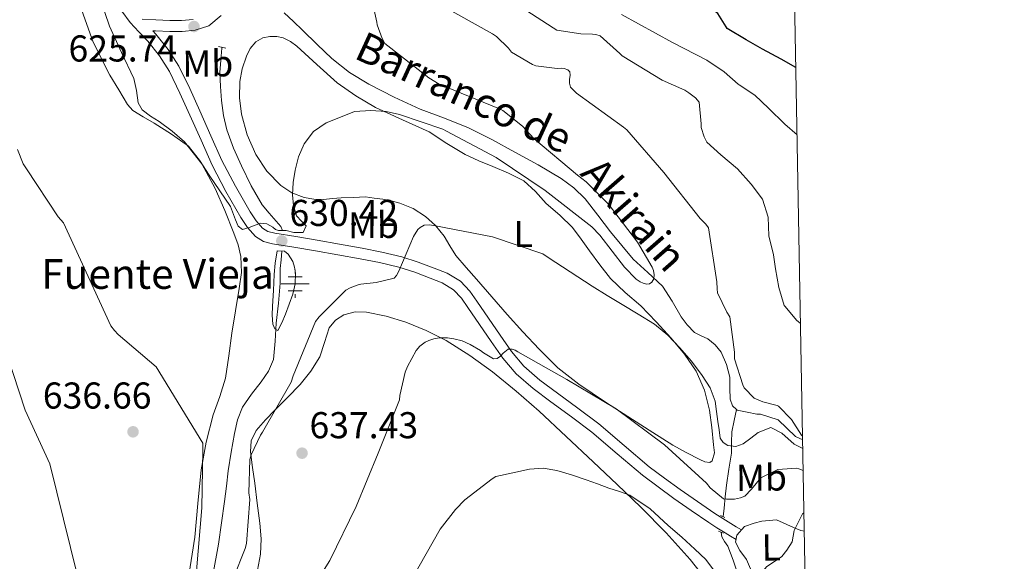
# Model space of a CAD drawing. Extents: x 621159 to 628065, y 729702 to 734452.
# Drawn here: x 627801 to 628065, y 732712 to 732857 of the extents above; entities that cross this region are included whole.
import ezdxf
from ezdxf.enums import TextEntityAlignment as Align

# ---------------------------------------------------------------- set-up
doc = ezdxf.new("R2010")
doc.units = 0
doc.header["$MEASUREMENT"] = 0
doc.linetypes.add('DGN Style 2', pattern=[78.06909999999999, 46.84146, -31.22764])
doc.linetypes.add('DGN Style 3', pattern=[109.29674, 78.0691, -31.22764])
for name, color, linetype in [('Nivel 11', 7, 'Continuous'), ('Nivel 13', 7, 'Continuous'), ('Nivel 21', 7, 'Continuous'), ('Nivel 36', 7, 'Continuous'), ('Nivel 37', 7, 'Continuous'), ('Nivel 4', 7, 'Continuous'), ('Nivel 41', 7, 'Continuous'), ('Nivel 43', 7, 'Continuous'), ('Nivel 5', 7, 'Continuous'), ('Nivel 61', 7, 'Continuous'), ('Nivel 7', 7, 'Continuous')]:
    doc.layers.add(name, color=color, linetype=linetype)
doc.styles.add('Style-arial', font='arial.shx', dxfattribs={"bigfont": 'arialbig.shx'})
doc.styles.add('Style-arialn', font='arialn.shx', dxfattribs={"bigfont": 'arialnbig.shx'})
doc.styles.add('Style-times', font='times.shx', dxfattribs={"bigfont": 'timesbig.shx'})
doc.styles.add('Style-timesi', font='timesi.shx', dxfattribs={"bigfont": 'timesibig.shx'})

# ---------------------------------------------------------------- blocks, each defined once
blk = doc.blocks.new('5PATER_5')
at = {"layer": 'Nivel 7', "linetype": 'Continuous', "lineweight": 0}
h = blk.add_hatch(color=53, dxfattribs=at)
edge = h.paths.add_edge_path()
edge.add_ellipse((0, 0), major_axis=(-1.08446327245986, -1.121710179664465), ratio=0.9994268942443116, start_angle=0, end_angle=360)
blk = doc.blocks.new('5NACIE')
at = {"layer": 'Nivel 13', "color": 4, "linetype": 'Continuous', "lineweight": 0, "flags": 128}
for points in [[(0, 2.812000000150874), (0, 3.75)], [(-3.75, 0), (3.75, 0)], [(-1.875, 1.875), (1.875, 1.875)], [(-1.875, -1.875), (1.875, -1.875)], [(0, -2.811999999918044), (0, -3.75)]]:
    blk.add_lwpolyline(points, dxfattribs=at)

msp = doc.modelspace()

# ---------------------------------------------------------------- linework, layer by layer
at = {"layer": 'Nivel 11', "color": 142, "linetype": 'DGN Style 3', "lineweight": 13}
for points in [[(627993.024, 732752.3260000001, 633.7760000000001), (627991.962, 732753.256, 633.653), (627991.3289999999, 732755.0730000001, 633.482), (627991.2380000001, 732758.0249999999, 633.288), (627991.2010000001, 732760.9610000001, 633.098), (627990.358, 732764.3470000001, 632.816), (627988.8970000001, 732767.6170000001, 632.522), (627987.3030000001, 732769.6370000001, 632.4830000000001), (627985.3770000001, 732771.2650000001, 632.458), (627983.5179999999, 732772.0549999999, 632.033), (627981.729, 732772.929, 631.626), (627979.821, 732774.9410000001, 631.563), (627978.145, 732777.1529999999, 631.498), (627975.7520000001, 732781.324, 631.241), (627973.217, 732785.345, 630.986), (627969.281, 732788.977, 630.8290000000001), (627965.345, 732792.577, 630.666), (627962.287, 732796.2309999999, 629.94), (627959.2649999999, 732799.9369999999, 629.194), (627955.8570000001, 732804.361, 628.909), (627952.4169999999, 732808.7690000001, 628.746), (627949.4210000001, 732811.747, 628.6800000000001), (627945.953, 732814.209, 628.618), (627939.784, 732817.8400000001, 628.543), (627933.537, 732821.3130000001, 628.426), (627927.3670000001, 732824.6540000001, 628.237), (627921.121, 732827.841, 628.042), (627914.659, 732830.409, 627.85), (627908.129, 732832.8330000001, 627.658), (627901.2010000001, 732835.9780000001, 627.479), (627894.433, 732839.4890000001, 627.21), (627889.243, 732842.6440000001, 626.845), (627884.513, 732846.4010000001, 626.442), (627880.575, 732850.1769999999, 626.09), (627876.6410000001, 732853.953, 625.738), (627874.1769999999, 732856.2890000001, 625.73), (627871.713, 732858.625, 625.738)], [(627871.1969999999, 732800.294, 629.421), (627870.7990000001, 732801.335, 629.32), (627869.564, 732802.784, 629.158), (627867.619, 732804.929, 628.916), (627865.788, 732807.1359999999, 628.71), (627862.828, 732812.2779999999, 628.407), (627860.22, 732817.632, 628.134), (627858.1030000001, 732822.378, 627.934), (627856.3160000001, 732827.2320000001, 627.686), (627855.3829999999, 732831.138, 627.104), (627854.844, 732835.104, 626.342), (627854.571, 732838.875, 625.688), (627854.46, 732842.656, 625.254), (627854.717, 732845.916, 625.2280000000001), (627854.9720000001, 732849.1840000001, 625.254), (627854.9380000001, 732849.4029999999, 625.253)], [(627852.5120000001, 732707.858, 634.888), (627854.0760000001, 732716.192, 634.4060000000001), (627854.906, 732721.9169999999, 634.037), (627855.676, 732727.648, 633.638), (627856.19, 732731.744, 633.309), (627856.7, 732735.8400000001, 632.998), (627857.469, 732740.868, 632.871), (627858.3640000001, 732745.888, 632.806), (627859.176, 732749.476, 632.666), (627860.476, 732752.9280000001, 632.486), (627862.898, 732756.395, 632.201), (627865.5320000001, 732759.712, 631.846), (627867.51, 732762.588, 631.462), (627868.7960000001, 732765.7280000001, 631.078), (627869.2339999999, 732770.592, 630.725), (627869.564, 732775.456, 630.5020000000001), (627870.131, 732780.8, 630.458), (627870.652, 732786.1440000001, 630.374), (627870.652, 732788.128, 630.258), (627870.652, 732790.112, 630.118), (627870.842, 732792.449, 629.924), (627871.0349999999, 732794.7760000001, 629.735)], [(627989.415, 732723.5630000001, 641.159), (627989.729, 732725.825, 640.65), (627990.0149999999, 732728.898, 639.928), (627990.3049999999, 732731.969, 639.178), (627990.9650000001, 732736.3130000001, 637.956), (627991.649, 732740.6089999999, 636.618), (627991.649, 732743.436, 635.429), (627991.777, 732746.3049999999, 634.506), (627992.4010000001, 732749.315, 634.141), (627993.024, 732752.3260000001, 633.7760000000001)], [(627993.024, 732752.3260000001, 633.7760000000001), (627993.2490000001, 732752.129, 633.802), (627995.8729999999, 732751.585, 633.9300000000001), (627998.497, 732751.041, 634.058), (627999.4380000001, 732751.041, 634.058), (628004.229, 732749.5, 634.229), (628008.8489999999, 732745.05, 634.315), (628010.7790000001, 732744.142, 634.447)], [(628012.9140000001, 732628.9809999999, 657.563), (628007.949, 732638.0020000001, 655.312), (628005.0889999999, 732643.777, 653.8340000000001), (628003.3500000001, 732649.452, 652.691), (628001.953, 732655.233, 651.658), (628000.3160000001, 732661.057, 650.976), (627998.689, 732666.881, 650.314), (627997.1300000001, 732673.783, 648.663), (627996.193, 732680.7050000001, 646.986), (627995.8829999999, 732686.453, 646.178), (627995.6170000001, 732692.2890000001, 645.578), (627995.223, 732696.9369999999, 645.417), (627994.7209999999, 732701.5689999999, 645.194), (627994.1510000001, 732704.869, 644.37), (627993.3770000001, 732708.0970000001, 643.466), (627992.1710000001, 732711.8900000001, 642.898), (627990.689, 732715.649, 642.506), (627989.842, 732716.8840000001, 642.547), (627989.0889999999, 732718.145, 642.506), (627988.943, 732719.3600000001, 642.184)]]:
    msp.add_polyline3d(points, dxfattribs=at)
at = {"layer": 'Nivel 21', "color": 1, "linetype": 'DGN Style 2', "lineweight": 0, "extrusion": (0.06396603026469004, -0.01279320605293801, 0.9978700721291646), "elevation": 31409.96435850915, "flags": 128}
msp.add_lwpolyline([(841750.4462491795, -470891.9586461436), (841750.4462491795, -470893.9208489873)], dxfattribs=at)
at = {"layer": 'Nivel 21', "color": 1, "linetype": 'DGN Style 2', "lineweight": 0, "flags": 128}
for points, elevation in [([(627870.145, 732800.294), (627872.193, 732800.294)], 629.5550000000001), ([(627869.825, 732794.854), (627871.8090000001, 732794.726)], 630.003), ([(627988.7690000001, 732723.905), (627989.8570000001, 732723.3289999999)], 641.546), ([(627988.193, 732719.6810000001), (627989.537, 732719.105)], 642.058)]:
    msp.add_lwpolyline(points, dxfattribs=dict(at, elevation=elevation))
at = {"layer": 'Nivel 21', "color": 7, "linetype": 'Continuous', "lineweight": 0}
for points in [[(627828.132, 732859.078, 627.11), (627830.402, 732856.014, 626.9), (627832.729, 732853.5090000001, 626.835), (627835.074, 732851.0220000001, 626.9), (627838.2209999999, 732847.111, 627.1560000000001), (627840.898, 732842.8940000001, 627.412), (627843.71, 732837.0619999999, 627.732), (627846.402, 732831.182, 628.052), (627849.371, 732824.4920000001, 628.428), (627852.354, 732817.8060000001, 628.82), (627856.0449999999, 732810.713, 629.308), (627860.098, 732803.79, 629.844), (627861.807, 732801.091, 630.097), (627864.0020000001, 732798.6699999999, 630.356), (627866.166, 732797.351, 630.385), (627868.5460000001, 732796.686, 630.42), (627874.3119999999, 732795.763, 630.951), (627880.0660000001, 732794.8300000001, 631.636), (627886.054, 732793.784, 632.4300000000001), (627892.034, 732792.7180000001, 633.3000000000001), (627897.2820000001, 732791.6540000001, 634.184), (627902.466, 732790.4140000001, 635.1560000000001), (627906.6950000001, 732789.067, 636.134), (627910.8500000001, 732787.47, 637.076), (627914.094, 732786.2069999999, 637.566), (627917.122, 732784.398, 638.0360000000001), (627919.217, 732782.148, 638.549), (627920.962, 732779.662, 639.0600000000001), (627924.0930000001, 732775.0819999999, 639.909), (627927.2339999999, 732770.51, 640.532), (627930.368, 732766.0619999999, 640.902), (627933.8899999999, 732761.8700000001, 641.236), (627938.436, 732757.9199999999, 641.612), (627943.2339999999, 732754.318, 641.94), (627948.757, 732750.274, 642.047), (627954.2420000001, 732746.19, 642.068), (627961.013, 732740.4180000001, 642.336), (627967.81, 732734.6699999999, 642.516), (627972.004, 732731.5249999999, 642.516), (627976.2579999999, 732728.462, 642.516), (627980.906, 732725.1939999999, 642.516), (627985.602, 732721.9979999999, 642.516), (627987.7820000001, 732720.5930000001, 642.395), (627989.9539999999, 732719.246, 642.58), (627991.4299999999, 732718.3400000001, 643.0020000000001), (627992.905, 732717.435, 643.4250000000001)], [(627833.554, 732856.9029999999, 626.873), (627837.29, 732856.726, 626.518), (627841.0249999999, 732856.55, 626.163), (627844.129, 732856.5719999999, 625.871), (627847.233, 732856.8700000001, 625.587)]]:
    msp.add_polyline3d(points, dxfattribs=at)
at = {"layer": 'Nivel 21', "color": 7, "linetype": 'DGN Style 3', "lineweight": 0}
msp.add_polyline3d([(627994.4029999999, 732720.038, 643.372), (627992.9539999999, 732720.824, 643.0020000000001), (627991.4839999999, 732721.726, 642.58), (627989.3389999999, 732723.0560000001, 642.395), (627987.212, 732724.4280000001, 642.516), (627982.564, 732727.591, 642.516), (627977.9480000001, 732730.837, 642.516), (627973.73, 732733.8740000001, 642.516), (627969.6270000001, 732736.95, 642.516), (627962.899, 732742.6400000001, 642.336), (627956.06, 732748.47, 642.068), (627950.4880000001, 732752.619, 642.047), (627944.97, 732756.659, 641.94), (627940.2690000001, 732760.1880000001, 641.612), (627935.9739999999, 732763.9199999999, 641.236), (627932.679, 732767.842, 640.902), (627929.6259999999, 732772.1740000001, 640.532), (627926.497, 732776.729, 639.909), (627923.358, 732781.3219999999, 639.0600000000001), (627921.487, 732783.987, 638.549), (627918.9720000001, 732786.6869999999, 638.0360000000001), (627915.379, 732788.834, 637.566), (627911.9010000001, 732790.1880000001, 637.076), (627907.6610000001, 732791.818, 636.134), (627903.2479999999, 732793.223, 635.1560000000001), (627897.9110000001, 732794.5, 634.184), (627892.5789999999, 732795.581, 633.3000000000001), (627886.56, 732796.6540000001, 632.4300000000001), (627880.55, 732797.7039999999, 631.636), (627874.7760000001, 732798.6400000001, 630.951), (627869.1699999999, 732799.537, 630.42), (627867.3389999999, 732800.0490000001, 630.385), (627865.878, 732800.939, 630.356), (627864.135, 732802.862, 630.097), (627862.587, 732805.3060000001, 629.844), (627858.5970000001, 732812.1229999999, 629.308), (627854.98, 732819.074, 628.82), (627852.034, 732825.6769999999, 628.428), (627849.0590000001, 732832.3800000001, 628.052), (627846.348, 732838.3019999999, 627.732), (627843.449, 732844.3130000001, 627.412), (627840.594, 732848.811, 627.1560000000001), (627837.273, 732852.9380000001, 626.9), (627836.4380000001, 732853.824, 626.878), (627837.1529999999, 732853.8219999999, 626.518), (627840.967, 732853.642, 626.163), (627844.2790000001, 732853.665, 625.871), (627847.821, 732854.0050000001, 625.587), (627851.4979999999, 732855.1810000001, 625.391), (627854.7620000001, 732857.9340000001, 625.331)], dxfattribs=at)
at = {"layer": 'Nivel 36', "color": 92, "linetype": 'Continuous', "lineweight": 0}
for points in [[(627832.5449999999, 732834.4890000001, 630.126), (627832.0349999999, 732837.7720000001, 630.131), (627831.361, 732840.9979999999, 630.131), (627828.027, 732847.9720000001, 630.102), (627824.8330000001, 732855.014, 630.067), (627822.22, 732862.7069999999, 629.705), (627819.3929999999, 732870.31, 629.619), (627816.9199999999, 732875.6880000001, 629.992), (627814.4469999999, 732881.065, 630.364)], [(627893.473, 732809.281, 631.946), (627890.2409999999, 732809.1529999999, 631.818), (627887.0090000001, 732809.0249999999, 631.69), (627884.6359999999, 732808.817, 631.48), (627882.273, 732808.577, 631.178), (627879.645, 732808.658, 630.8050000000001), (627877.0249999999, 732809.1529999999, 630.474), (627873.7820000001, 732810.3759999999, 630.409), (627870.817, 732812.3530000001, 630.41), (627867.0050000001, 732816.1880000001, 630.1610000000001), (627864.0970000001, 732820.673, 629.898), (627861.77, 732825.9569999999, 629.593), (627860.257, 732831.425, 629.258), (627859.672, 732835.8090000001, 628.633), (627859.7450000001, 732840.193, 628.042), (627860.3859999999, 732843.604, 628.004), (627861.537, 732846.977, 627.9780000000001), (627862.533, 732849.0660000001, 627.881), (627864.0970000001, 732850.881, 627.7860000000001), (627865.932, 732851.9010000001, 627.717), (627867.8729999999, 732852.2890000001, 627.658), (627869.6799999999, 732852.3219999999, 627.65), (627871.4569999999, 732851.905, 627.722), (627873.3670000001, 732850.942, 628.04), (627875.105, 732849.729, 628.362), (627880.4839999999, 732844.7420000001, 628.669), (627885.9210000001, 732839.8729999999, 629.0020000000001), (627890.9480000001, 732836.352, 629.44), (627896.2250000001, 732833.217, 629.898), (627903.4010000001, 732829.9780000001, 630.581), (627910.561, 732826.753, 631.242), (627915.3459999999, 732823.598, 631.365), (627920.2250000001, 732820.6089999999, 631.434), (627923.932, 732818.997, 631.693), (627927.649, 732817.409, 631.946), (627931.854, 732815.6510000001, 632.125), (627935.969, 732813.6329999999, 632.33), (627939.142, 732810.7760000001, 632.616), (627941.9850000001, 732807.5530000001, 632.9060000000001), (627945.6059999999, 732804.423, 633.183), (627949.0249999999, 732801.0889999999, 633.482), (627951.338, 732797.9820000001, 633.768), (627953.5689999999, 732794.817, 634.058), (627956.3389999999, 732791.0719999999, 634.423), (627959.2010000001, 732787.3929999999, 634.7620000000001), (627963.2, 732783.656, 635.04), (627967.3929999999, 732780.0970000001, 635.274), (627971.5109999999, 732775.808, 635.562), (627975.521, 732771.3929999999, 635.85), (627979.0760000001, 732767.158, 635.969), (627982.2409999999, 732762.561, 636.106), (627984.4580000001, 732757.496, 636.6080000000001), (627985.7609999999, 732752.129, 637.13), (627986.442, 732747.459, 637.419), (627986.8489999999, 732742.7849999999, 637.706), (627987.0860000001, 732740.669, 637.8340000000001), (627986.5290000001, 732738.561, 637.962), (627985.8319999999, 732738.0719999999, 638.062), (627984.4950000001, 732738.2660000001, 638.303), (627983.2010000001, 732738.881, 638.474), (627979.5430000001, 732740.7150000001, 638.64), (627975.969, 732742.7209999999, 638.794), (627970.5530000001, 732746.1329999999, 639.226), (627965.1529999999, 732749.5689999999, 639.498), (627957.8940000001, 732754.246, 639.498), (627950.689, 732759.041, 639.498), (627945.1270000001, 732763.463, 639.498), (627940.065, 732768.449, 639.498), (627935.726, 732773.0800000001, 639.145), (627931.4890000001, 732777.7930000001, 638.538), (627927.392, 732782.497, 638.027), (627923.297, 732787.2010000001, 637.514), (627920.513, 732790.369, 637.349), (627917.729, 732793.537, 637.13), (627916.095, 732796.121, 636.592), (627914.5930000001, 732798.7849999999, 635.85), (627912.3160000001, 732801.5900000001, 634.8050000000001), (627909.601, 732804.033, 633.866), (627906.3060000001, 732806.1470000001, 633.299), (627902.689, 732807.6170000001, 632.9060000000001), (627900.426, 732808.2139999999, 632.732), (627898.145, 732808.6410000001, 632.522), (627895.8090000001, 732808.9610000001, 632.234), (627893.473, 732809.281, 631.946)], [(627846.054, 732707.256, 636.332), (627847.6810000001, 732718.054, 636.403), (627848.5390000001, 732727.078, 636.043), (627849.409, 732736.102, 635.635), (627850.79, 732743.5079999999, 635.255), (627852.6089999999, 732750.8219999999, 634.867), (627854.3829999999, 732755.727, 634.59), (627855.9369999999, 732760.6780000001, 634.291), (627856.825, 732766.693, 633.7860000000001), (627857.665, 732772.71, 633.267), (627858.6540000001, 732778.726, 632.878), (627859.649, 732784.7420000001, 632.499), (627860.193, 732789.03, 632.234), (627860.0970000001, 732793.318, 631.987), (627859.31, 732796.4550000001, 631.962), (627858.1769999999, 732799.5260000001, 631.987), (627855.8030000001, 732805.5970000001, 631.821), (627853.185, 732811.558, 631.6030000000001), (627849.6329999999, 732818.1769999999, 631.258), (627844.929, 732824.038, 630.899), (627841.5959999999, 732826.871, 630.798), (627838.145, 732829.4780000001, 630.707), (627835.818, 732830.933, 630.396), (627833.601, 732832.6140000001, 630.131), (627832.5449999999, 732834.4890000001, 630.126)], [(627983.6470000001, 732708.1910000001, 646.595), (627980.577, 732712.065, 646.282), (627974.115, 732719.21, 645.729), (627967.3929999999, 732726.081, 645.258), (627961.003, 732732.175, 645.32), (627954.5930000001, 732738.2409999999, 645.45), (627947.3400000001, 732745.041, 645.068), (627940.065, 732751.8090000001, 644.426), (627933.9210000001, 732757.2, 643.735), (627927.585, 732762.369, 642.9540000000001), (627921.5090000001, 732766.788, 642.171), (627915.105, 732770.753, 641.29), (627909.8160000001, 732773.4280000001, 640.504), (627904.2890000001, 732775.6810000001, 639.69), (627899.0360000001, 732777.3060000001, 638.923), (627893.729, 732778.369, 638.154), (627890.727, 732778.452, 637.754), (627887.713, 732777.665, 637.386), (627885.446, 732776.2550000001, 637.124), (627883.7450000001, 732774.209, 636.938), (627882.467, 732770.263, 636.771), (627881.2490000001, 732766.4010000001, 636.618), (627878.828, 732762.5460000001, 636.259), (627876.0009999999, 732758.977, 635.9780000000001), (627872.615, 732755.544, 635.929), (627869.217, 732752.129, 635.914), (627866.649, 732749.5279999999, 635.889), (627864.1610000001, 732746.689, 635.914), (627862.841, 732743.9169999999, 636.11), (627862.689, 732740.929, 636.362), (627863.2309999999, 732736.737, 636.62), (627863.777, 732732.5449999999, 636.874), (627864.4809999999, 732727.169, 637.195), (627865.185, 732721.7930000001, 637.514), (627865.533, 732717.6329999999, 637.74), (627865.3770000001, 732713.473, 637.962), (627864.5, 732709.2039999999, 638.522)], [(627996.797, 732709.608, 644.544), (627995.754, 732712.088, 643.886), (627993.9469999999, 732714.443, 643.629), (627992.798, 732716.6880000001, 643.458), (627993.0719999999, 732718.605, 643.372), (627995.2080000001, 732720.9040000001, 643.372), (627997.7820000001, 732721.78, 643.372), (627999.8630000001, 732722.382, 643.543), (628003.7509999999, 732722.709, 644.142), (628008.3030000001, 732720.6669999999, 644.49), (628010.3219999999, 732719.8060000001, 644.741), (628011.233, 732719.6240000001, 644.894)]]:
    msp.add_polyline3d(points, dxfattribs=at)
at = {"layer": 'Nivel 4', "color": 30, "linetype": 'Continuous', "lineweight": 30, "elevation": 650, "flags": 128}
msp.add_lwpolyline([(628008.929, 732843.9610000001), (628005.0079999999, 732846.2450000001), (627999.97, 732848.9299999999), (627995.6440000001, 732851.436), (627990.544, 732854.469), (627990.2239999999, 732854.9010000001), (627987.98, 732858.4610000001), (627985.1740000001, 732860.6229999999), (627982.369, 732862.7849999999), (627978.7, 732864.1240000001), (627974.753, 732865.0249999999), (627970.369, 732867.104), (627966.497, 732870.081), (627965.064, 732873.3700000001), (627963.841, 732876.7050000001), (627960.646, 732880.3770000001)], dxfattribs=at)
at = {"layer": 'Nivel 5', "color": 30, "linetype": 'Continuous', "lineweight": 0, "flags": 128}
for points, elevation in [([(627811.713, 732875.3289999999), (627820.4809999999, 732850.753), (627824.908, 732841.9199999999), (627827.2860000001, 732838), (627829.665, 732834.081), (627831.0730000001, 732832.4880000001), (627833.8700000001, 732830.7380000001), (627836.7690000001, 732829.0889999999), (627841.476, 732826.1270000001), (627845.9850000001, 732822.8489999999), (627849.003, 732819.146), (627851.585, 732815.105), (627854.463, 732810.9180000001), (627857.3130000001, 732806.7209999999), (627858.646, 732803.1200000001), (627859.355, 732801.473), (627860.5449999999, 732800.5449999999), (627862.3049999999, 732801.0889999999), (627863.8729999999, 732801.69), (627865.4410000001, 732802.2409999999), (627867.0549999999, 732802.0549999999), (627868.673, 732801.1529999999), (627869.345, 732800.513), (627870.145, 732800.294)], 630), ([(628010.2, 732775.3740000001), (628009.5800000001, 732775.8470000001), (628009.229, 732776.158), (628005.9610000001, 732779.946), (628005.834, 732780.2110000001), (628004.426, 732785.0090000001), (628003.5009999999, 732790.0009999999), (628002.99, 732793.7380000001), (628001.7309999999, 732798.831), (628001.513, 732803.869), (628000.0120000001, 732808.638), (627996.97, 732812.679), (627993.334, 732816.8200000001), (627988.8119999999, 732820.574), (627985.0619999999, 732823.915), (627984.378, 732825.3940000001), (627983.521, 732827.905), (627983.585, 732828.8330000001), (627983.041, 732834.689), (627981.9850000001, 732835.841), (627980.257, 732837.217), (627979.2010000001, 732837.8570000001), (627973.057, 732840.5449999999), (627962.337, 732847.0730000001), (627961.7609999999, 732847.7450000001), (627956.4809999999, 732852.449), (627955.297, 732852.801), (627954.433, 732852.929), (627951.297, 732852.993), (627944.801, 732853.9850000001), (627943.8090000001, 732854.5930000001), (627930.7209999999, 732863.2010000001)], 640), ([(628010.76, 732745.1699999999), (628010.4269999999, 732745.4369999999), (628007.7990000001, 732749.5989999999), (628004.291, 732753.176), (628003.912, 732753.379), (628000.0789999999, 732754.365), (627997.7239999999, 732755.297), (627995.0730000001, 732758.0490000001), (627994.689, 732758.881), (627992.449, 732765.889), (627992.449, 732767.6170000001), (627991.2649999999, 732777.121), (627990.4650000001, 732778.337), (627987.969, 732783.585), (627987.8090000001, 732784.673), (627987.777, 732786.5290000001), (627985.5050000001, 732800.9610000001), (627984.7690000001, 732801.9850000001), (627983.297, 732803.521), (627973.537, 732815.841), (627963.6170000001, 732827.2650000001), (627962.753, 732827.9369999999), (627950.1130000001, 732837.121), (627948.513, 732838.689), (627948.2250000001, 732839.777), (627948.2250000001, 732840.801), (627948.449, 732841.889), (627948.3530000001, 732842.7849999999), (627947.7450000001, 732843.3289999999), (627946.7849999999, 732843.6810000001), (627945.953, 732843.777), (627944.8970000001, 732843.7450000001), (627939.233, 732844.4169999999), (627938.273, 732844.801), (627932.673, 732848.0970000001), (627931.841, 732849.185), (627928.673, 732852.257), (627927.5530000001, 732852.9610000001), (627913.601, 732860.737)], 635), ([(627872.193, 732800.294), (627874.2550000001, 732799.754), (627876.7690000001, 732799.777), (627877.601, 732801.537), (627876.3659999999, 732802.7760000001), (627874.977, 732804.193), (627874.203, 732807.007), (627873.889, 732809.8570000001), (627874.105, 732813.1370000001), (627874.625, 732816.4169999999), (627875.5560000001, 732820.0279999999), (627877.0889999999, 732823.4890000001), (627879.595, 732826.852), (627882.913, 732829.121), (627886.753, 732830.6570000001), (627890.5930000001, 732832.193), (627894.9140000001, 732832.4299999999), (627899.074, 732832.142), (627902.6259999999, 732831.406), (627914.2420000001, 732827.4380000001), (627915.202, 732826.926), (627928.514, 732819.854), (627941.73, 732811.0220000001), (627954.1780000001, 732801.23), (627956.3859999999, 732798.99), (627962.946, 732790.4140000001), (627966.146, 732787.2139999999), (627967.1699999999, 732786.5419999999), (627967.97, 732786.158), (627968.8659999999, 732785.8700000001), (627969.666, 732785.9340000001), (627970.338, 732786.382), (627970.8500000001, 732787.2779999999), (627970.9780000001, 732788.4299999999), (627970.7860000001, 732789.5179999999), (627970.402, 732790.446), (627966.4979999999, 732797.1340000001), (627958.658, 732807.3740000001), (627952.706, 732813.358), (627950.3700000001, 732815.1499999999), (627938.69, 732824.9099999999), (627935.6499999999, 732828.206), (627930.338, 732832.462), (627928.962, 732833.0700000001), (627913.25, 732839.534), (627910.466, 732841.166), (627898.7220000001, 732850.446), (627897.9539999999, 732851.79), (627896.642, 732855.3740000001), (627896.578, 732856.1740000001), (627895.81, 732859.342)], 630), ([(628009.263, 732825.9040000001), (628005.9950000001, 732828.8200000001), (628001.629, 732833.111), (627997.96, 732836.561), (627993.771, 732839.294), (627993.4709999999, 732839.52), (627989.693, 732842.8060000001), (627985.094, 732845.983), (627975.8729999999, 732850.6570000001), (627962.1769999999, 732858.209)], 645), ([(627800.129, 732821.9850000001), (627801.665, 732818.1769999999), (627802.5290000001, 732816.7690000001), (627811.041, 732803.9369999999), (627812.449, 732802.337), (627825.185, 732774.7209999999), (627826.1769999999, 732773.5050000001), (627827.169, 732772.4169999999), (627837.3130000001, 732763.713), (627849.889, 732743.297), (627849.889, 732741.3770000001), (627849.6329999999, 732725.9210000001), (627848.1610000001, 732709.0249999999)], 635), ([(627854.977, 732699.2650000001), (627861.2490000001, 732715.0090000001), (627861.537, 732716.3530000001), (627862.433, 732728.129), (627862.2409999999, 732729.9210000001), (627862.433, 732738.913), (627862.817, 732740.1610000001), (627865.3130000001, 732745.409), (627865.8570000001, 732746.1769999999), (627873.537, 732759.649), (627874.1130000001, 732761.345), (627880.065, 732775.841), (627881.057, 732777.121), (627888.193, 732784.257), (627889.409, 732784.929), (627891.4890000001, 732785.729), (627892.2890000001, 732785.9210000001), (627896.3530000001, 732786.369), (627901.185, 732787.521), (627901.825, 732788.2250000001), (627902.4650000001, 732789.345), (627906.369, 732798.689), (627907.521, 732800.5449999999), (627908.129, 732801.0889999999), (627909.217, 732801.729), (627910.5930000001, 732801.825), (627911.841, 732801.6329999999), (627927.5530000001, 732798.561), (627941.0889999999, 732793.9850000001), (627942.497, 732793.057), (627948.4010000001, 732789.185), (627954.3049999999, 732785.3130000001)], 635), ([(627869.825, 732794.854), (627869.281, 732791.5530000001), (627869.0249999999, 732788.4809999999), (627868.7849999999, 732784.226), (627868.577, 732779.969), (627868.4780000001, 732777.5700000001), (627868.6089999999, 732775.169), (627869.216, 732773.871), (627869.9850000001, 732773.5050000001), (627871.0249999999, 732775.557), (627872.0009999999, 732777.8570000001), (627873.058, 732780.486), (627874.017, 732783.169), (627874.666, 732785.977), (627874.753, 732788.801), (627874.4880000001, 732790.4070000001), (627874.0490000001, 732792.0009999999), (627872.736, 732793.95), (627871.8090000001, 732794.726)], 630), ([(627954.3049999999, 732785.3130000001), (627958.315, 732782.8300000001), (627962.369, 732780.4169999999), (627966.69, 732777.811), (627971.0090000001, 732775.2010000001), (627974.625, 732772.2550000001), (627977.8570000001, 732768.801), (627980.973, 732765.237), (627983.841, 732761.4410000001), (627985.993, 732758.119), (627987.297, 732754.497), (627987.673, 732751.777), (627988.033, 732749.057), (627988.3389999999, 732746.848), (627988.673, 732744.6410000001), (627989.413, 732743.443), (627990.689, 732742.6570000001), (627992.8360000001, 732742.3500000001), (627994.8489999999, 732743.105), (627996.8330000001, 732744.628), (627998.817, 732746.1510000001), (628002.213, 732747.4650000001), (628005.1699999999, 732745.9310000001), (628008.4550000001, 732743.0279999999), (628010.8230000001, 732741.7919999999)], 635), ([(627904.1610000001, 732762.337), (627904.737, 732763.8090000001), (627907.0730000001, 732768.129), (627908.0970000001, 732769.281), (627909.473, 732770.369), (627910.4650000001, 732770.817), (627911.8090000001, 732771.233), (627913.281, 732771.4569999999), (627915.4890000001, 732771.4890000001), (627917.185, 732771.2650000001), (627919.3929999999, 732770.6570000001), (627921.601, 732769.729), (627924.385, 732768.129), (627925.121, 732767.521), (627927.841, 732765.825), (627928.801, 732765.9210000001), (627929.729, 732766.561), (627930.4650000001, 732767.425), (627931.7450000001, 732768.449), (627932.865, 732768.449), (627933.665, 732768.1610000001), (627934.4010000001, 732767.777), (627947.4890000001, 732760.3530000001), (627960.7690000001, 732752.4809999999), (627973.729, 732742.7849999999), (627984.9610000001, 732732.513), (627985.9850000001, 732731.297), (627989.5050000001, 732728.321), (627990.369, 732728.2250000001), (627992.513, 732728.2890000001), (627994.1130000001, 732728.577), (627995.297, 732729.0249999999), (627997.0719999999, 732730.959), (627999.527, 732733.994), (628004.0730000001, 732736.1840000001), (628009.088, 732736.53), (628009.7679999999, 732736.3470000001), (628010.9299999999, 732735.967)], 640), ([(627797.409, 732766.817), (627802.209, 732752.065), (627808.8330000001, 732737.7609999999), (627817.9850000001, 732700.4169999999)], 640), ([(627875.521, 732698.4010000001), (627883.969, 732711.841), (627890.977, 732726.3049999999), (627896.929, 732740.6089999999), (627902.5930000001, 732754.881), (627902.689, 732756.0009999999), (627904.1610000001, 732762.337)], 640), ([(627906.017, 732706.9450000001), (627913.5689999999, 732720.193), (627917.6329999999, 732725.5050000001), (627920.129, 732728.033), (627927.4569999999, 732733.729), (627928.4809999999, 732734.3049999999), (627933.0090000001, 732735.297), (627937.537, 732736.2890000001), (627941.176, 732736.571), (627944.801, 732735.969), (627948.7660000001, 732734.7760000001), (627952.673, 732733.4410000001), (627955.73, 732732.321), (627958.7849999999, 732731.2010000001), (627961.619, 732730.3219999999), (627964.4169999999, 732729.3130000001), (627969.825, 732725.619), (627974.7209999999, 732721.185), (627978.331, 732718.031), (627981.889, 732714.817), (627984.815, 732712.0970000001), (627987.169, 732708.929)], 645), ([(627995.185, 732695.3200000001), (627996.577, 732696.4169999999), (627996.952, 732699.2), (627997.281, 732701.9850000001), (627997.4280000001, 732704.436), (627998.145, 732706.625), (627999.6000000001, 732708.344), (628001.0549999999, 732710.0630000001), (628005.162, 732712.855), (628006.5320000001, 732714.6070000001), (628007.956, 732716.797), (628008.504, 732719.8630000001), (628010.727, 732724.3230000001), (628010.969, 732724.5179999999), (628011.142, 732724.5349999999)], 645)]:
    msp.add_lwpolyline(points, dxfattribs=dict(at, elevation=elevation))
at = {"layer": 'Nivel 61', "color": 7, "linetype": 'Continuous', "lineweight": 0, "flags": 128}
msp.add_lwpolyline([(621158.8800000001, 734328.99), (624569.01, 734389.72), (627979.1200000001, 734452.1300000001), (628022, 732138.77), (628064.8700000001, 729825.46), (624652.48, 729763.05), (621240.0700000001, 729702.3300000001), (621199.48, 732015.6400000001)], close=True, dxfattribs=at)

# ---------------------------------------------------------------- block references
at = {"layer": 'Nivel 13', "color": 4, "linetype": 'Continuous', "lineweight": 0}
msp.add_blockref('5NACIE', (627874.666, 732785.977, 630), dxfattribs=at)
at = {"layer": 'Nivel 7', "color": 53, "linetype": 'Continuous', "lineweight": 0}
for p in [(627847.49, 732854.9580000001, 625.736), (627871.0419999999, 732797.486, 630.42), (627831.1370000001, 732746.3049999999, 636.664), (627876.4809999999, 732740.577, 637.432)]:
    msp.add_blockref('5PATER_5', p, dxfattribs=at)

# ---------------------------------------------------------------- texts
at = {"layer": 'Nivel 37', "color": 92, "linetype": 'Continuous', "lineweight": 0, "style": 'Style-arialn'}
for s, height, width, p in [('Mb', 6.999948000000001, 1.000006000044572, (627851.1904575776, 732845.0479417674, 625.909)), ('Mb', 6.999954, 1.000006000039429, (627895.6494620855, 732801.7289448131, 632.997)), ('L', 6.999954, 1.000006000039429, (627935.7869225098, 732799.3250103181, 634.464)), ('Mb', 6.999954, 1.000006000039429, (627999.7134620855, 732734.0169448131, 640.021)), ('L', 6.999954, 1.000006000039429, (628002.3469225096, 732715.293010318, 644.455))]:
    msp.add_text(s, height=height, rotation=0.575083318189426, dxfattribs=dict(at, width=width)).set_placement(p, align=Align.MIDDLE_CENTER)
at = {"layer": 'Nivel 41', "color": 7, "linetype": 'Continuous', "lineweight": 0, "style": 'Style-arial'}
for s, p in [('625.74', (627813.8189999999, 732845.5789999999, 625.736)), ('630.42', (627873.094, 732801.486, 630.42)), ('636.66', (627806.936, 732752.5349999999, 636.664)), ('637.43', (627878.466, 732744.577, 637.432))]:
    msp.add_text(s, height=7.000002, dxfattribs=at).set_placement(p)
at = {"layer": 'Nivel 43', "color": 4, "linetype": 'Continuous', "lineweight": 0, "style": 'Style-timesi'}
for s, height, rotation, p in [('Barranco de', 7.999992000000001, 335.3111972294496, (627890.092, 732846.608, 627.614)), ('Akirain', 7.999998000000001, 311.0963666723575, (627950.821, 732815.3900000001, 630.131))]:
    msp.add_text(s, height=height, rotation=rotation, dxfattribs=at).set_placement(p)
at = {"layer": 'Nivel 43', "color": 4, "linetype": 'Continuous', "lineweight": 0, "style": 'Style-times'}
msp.add_text('Fuente Vieja', height=7.999998000000001, dxfattribs=at).set_placement((627806.506, 732784.6359999999, 637.369))

doc.saveas('drawing.dxf')
